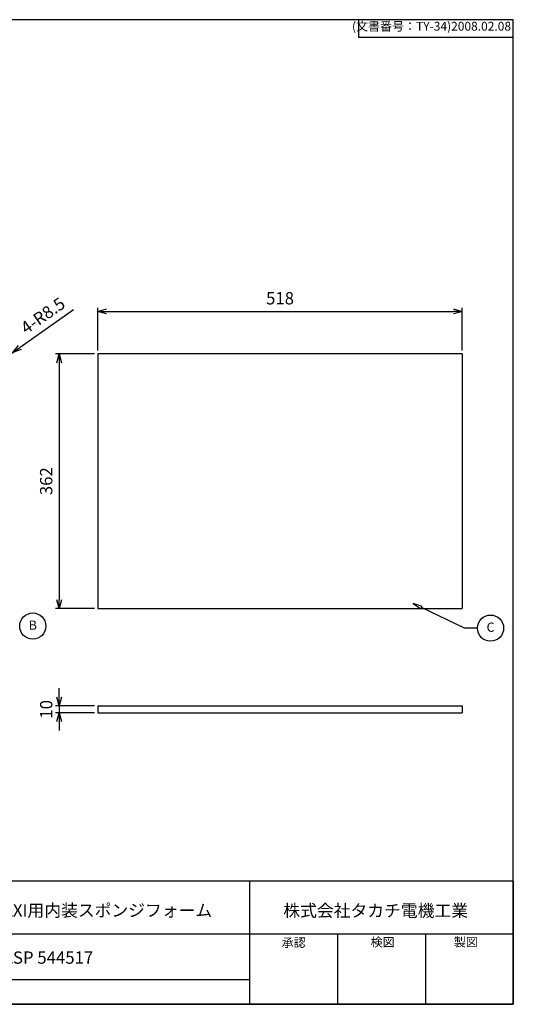
# Model space of a CAD drawing. Units: millimetres. Extents: x -12 to 2003, y 17 to 1417.
# Drawn here: x 1301 to 2003, y 17 to 1417 of the extents above; entities that cross this region are included whole.
import ezdxf
from ezdxf.enums import TextEntityAlignment as Align

# ---------------------------------------------------------------- set-up
doc = ezdxf.new("R2010")
doc.units = ezdxf.units.MM
doc.header["$LTSCALE"] = 3.5
doc.linetypes.add('gen7a', pattern=[6.875, 4.75, -0.875, 0.375, -0.875])
doc.layers.add('7A', color=4, linetype='gen7a')
doc.layers.add('RAHM2', color=1, linetype='Continuous')
doc.layers.add('AM_5', color=3, linetype='Continuous', lineweight=25)
doc.styles.add('ACISOTS', font='isocp.shx', dxfattribs={"height": 1, "bigfont": 'extfont.shx'})
doc.styles.get("Standard").update_dxf_attribs({"font": 'ISOCP.SHX', "bigfont": 'EXTFONT.SHX'})
doc.dimstyles.new('AM_JIS$0', dxfattribs={"dimtxt": 3.5, "dimasz": 2.5, "dimexe": 1, "dimexo": 1, "dimgap": 1.5, "dimtad": 3, "dimdsep": 46, "dimtxsty": 'Standard', "dimblk": 'OPEN30', "dimcen": 0, "dimclrd": 256, "dimclre": 256, "dimclrt": 2, "dimadec": 0, "dimazin": 2, "dimtp": 0.1, "dimtm": 0.1, "dimtfac": 0.71, "dimtmove": 0, "dimatfit": 3, "dimldrblk": 'OPEN30', "dimfxl": 0, "dimlwd": -1, "dimlwe": -1, "dimarcsym": 0})
doc.dimstyles.new('AM_JIS$4', dxfattribs={"dimtxt": 3.5, "dimasz": 2.5, "dimexe": 1, "dimexo": 1, "dimgap": 1.5, "dimtad": 3, "dimdsep": 46, "dimtxsty": 'Standard', "dimblk": 'OPEN30', "dimcen": 0, "dimclrd": 256, "dimclre": 256, "dimclrt": 2, "dimadec": 0, "dimazin": 2, "dimtp": 0.1, "dimtm": 0.1, "dimtfac": 0.71, "dimtmove": 0, "dimatfit": 3, "dimldrblk": 'OPEN30', "dimfxl": 0, "dimlwd": -1, "dimlwe": -1, "dimarcsym": 0})

# ---------------------------------------------------------------- blocks, each defined once
blk = doc.blocks.new('TK-A3')
for p, q in [((359, 280), (359, 275)), ((359, 275), (403, 275))]:
    blk.add_line(p, q)
blk.add_lwpolyline([(0, 0), (403, 0), (403, 280), (0, 280)], close=True)
at = {"insert": (402.36, 276.11), "char_height": 2.5, "width": 43.0784, "attachment_point": 9}
blk.add_mtext('(文書番号：TY-34)2008.02.08', dxfattribs=at)
blk = doc.blocks.new('TK-仕様書')
for p, q in [((0, 35), (-193, 35)), ((-193, 35), (-193, 0)), ((-158, 35), (-158, 0)), ((-75, 35), (-75, 0)), ((0, 35), (0, 0)), ((-176.49, 30.96), (-168.49, 31.96)), ((-176.49, 26.96), (-176.49, 30.96)), ((-168.49, 31.96), (-168.49, 25.96)), ((-168.49, 25.96), (-176.49, 26.96)), ((-193, 23), (-158, 23)), ((-158, 20), (0, 20)), ((-50, 20), (-50, 0)), ((-25, 20), (-25, 0)), ((-193, 12), (-158, 12)), ((-75, 7), (-158, 7)), ((0, 0), (-193, 0))]:
    blk.add_line(p, q)
for radius in [3, 2]:
    blk.add_circle((-181.49, 28.96), radius)
at = {"layer": '7A'}
for q in [(-181.49, 32.53), (-185.21, 28.96), (-181.49, 25.25), (-167.71, 28.96)]:
    blk.add_line((-181.49, 28.96), q, dxfattribs=at)
at = {"insert": (-39.13, 26.64), "char_height": 3.5, "width": 60, "attachment_point": 5}
blk.add_mtext('\\fＭＳ ゴシック|b0|i0|c128|p49;株式会社タカチ電機工業', dxfattribs=at)
for tag, p, height in [('品名', (-149.06, 24.95), 3.5), ('型番', (-149.06, 11.54), 3.5), ('GEN-TITLE-DAT', (-186.26, 3.08), 3), ('図番', (-149.06, 2.06), 3)]:
    blk.add_attdef(tag, p, '', height=height)
for tag, height, p in [('GEN-TITLE-SCA', 3, (-174.61, 15.79)), ('承認', 3.5, (-62.5, 7.73)), ('検図', 3.5, (-37.5, 7.73)), ('製図', 3.5, (-12.5, 7.73))]:
    blk.add_attdef(tag, text='', height=height).set_placement(p, align=Align.MIDDLE)
at = {"layer": 'RAHM2', "char_height": 2.5}
for s, insert, width, attachment_point in [('品名', (-156.8, 33.8), 90, 1), ('尺度', (-191.8, 21.8), 20, 1), ('型番', (-156.8, 18.8), 90, 1), ('承認', (-62.43, 18.8), 17, 2), ('検図', (-37.17, 18.93), 17, 2), ('製図', (-13.5, 18.96), 17, 2), ('作成日', (-191.8, 10.8), 60, 1), ('図番', (-156.8, 5.8), 90, 1)]:
    blk.add_mtext(s, dxfattribs=dict(at, insert=insert, width=width, attachment_point=attachment_point))
blk = doc.blocks.new('_Open30')
at = {"color": 0, "linetype": 'ByBlock', "lineweight": -2}
for p, q in [((-1, 0.27), (0, 0)), ((0, 0), (-1, -0.27)), ((0, 0), (-1, 0))]:
    blk.add_line(p, q, dxfattribs=at)
blk = doc.blocks.new('*D13')
at = {"layer": 'AM_5', "linetype": 'ByBlock', "transparency": 16777216}
for p, q in [((1412.2, 946.7), (1412.2, 1007.2)), ((1424.7, 1002.2), (1917.7, 1002.2)), ((1930.2, 946.7), (1930.2, 1007.2))]:
    blk.add_line(p, q, dxfattribs=at)
at = {"layer": 'Defpoints', "color": 0, "transparency": 16777216}
for p in [(1930.2, 1002.2), (1412.2, 941.7), (1930.2, 941.7)]:
    blk.add_point(p, dxfattribs=at)
at = {"layer": 'AM_5', "transparency": 16777216, "xscale": 12.5, "yscale": 12.5, "zscale": 12.5, "rotation": 180}
blk.add_blockref('_Open30', (1412.2, 1002.2), dxfattribs=at)
at = {"layer": 'AM_5', "transparency": 16777216, "xscale": 12.5, "yscale": 12.5, "zscale": 12.5}
blk.add_blockref('_Open30', (1930.2, 1002.2), dxfattribs=at)
at = {"layer": 'AM_5', "color": 2, "transparency": 16777216, "insert": (1671.2, 1018.5), "char_height": 17.5, "attachment_point": 5}
blk.add_mtext('518', dxfattribs=at)
blk = doc.blocks.new('*D14')
at = {"layer": 'AM_5', "linetype": 'ByBlock', "transparency": 16777216}
for p, q in [((1407.2, 941.7), (1352.2, 941.7)), ((1357.2, 929.2), (1357.2, 592.2)), ((1407.2, 579.7), (1352.2, 579.7))]:
    blk.add_line(p, q, dxfattribs=at)
at = {"layer": 'Defpoints', "color": 0, "transparency": 16777216}
for p in [(1412.2, 941.7), (1357.2, 579.7), (1412.2, 579.7)]:
    blk.add_point(p, dxfattribs=at)
at = {"layer": 'AM_5', "transparency": 16777216, "xscale": 12.5, "yscale": 12.5, "zscale": 12.5}
for p, rotation in [((1357.2, 941.7), 90), ((1357.2, 579.7), 270)]:
    blk.add_blockref('_Open30', p, dxfattribs=dict(at, rotation=rotation))
at = {"layer": 'AM_5', "color": 2, "transparency": 16777216, "insert": (1341, 760.7), "char_height": 17.5, "attachment_point": 5, "rotation": 90}
blk.add_mtext('362', dxfattribs=at)
blk = doc.blocks.new('*D15')
at = {"layer": 'AM_5', "linetype": 'ByBlock', "transparency": 16777216}
for p, q in [((1357.2, 453.8), (1357.2, 466.3)), ((1407.2, 441.3), (1352.2, 441.3)), ((1357.2, 441.3), (1357.2, 431.3)), ((1407.2, 431.3), (1352.2, 431.3)), ((1357.2, 418.8), (1357.2, 406.3))]:
    blk.add_line(p, q, dxfattribs=at)
at = {"layer": 'Defpoints', "color": 0, "transparency": 16777216}
for p in [(1412.2, 441.3), (1357.2, 431.3), (1412.2, 431.3)]:
    blk.add_point(p, dxfattribs=at)
at = {"layer": 'AM_5', "transparency": 16777216, "xscale": 12.5, "yscale": 12.5, "zscale": 12.5}
for p, rotation in [((1357.2, 441.3), 270), ((1357.2, 431.3), 90)]:
    blk.add_blockref('_Open30', p, dxfattribs=dict(at, rotation=rotation))
at = {"layer": 'AM_5', "color": 2, "transparency": 16777216, "insert": (1341, 436.3), "char_height": 17.5, "attachment_point": 5, "rotation": 90}
blk.add_mtext('10', dxfattribs=at)
blk = doc.blocks.new('*D21')
at = {"layer": 'AM_5', "linetype": 'ByBlock', "transparency": 16777216}
for p, q in [((1377.6, 1004.1), (1301.5, 950.8)), ((1284.3, 938.7), (1291.2, 943.6))]:
    blk.add_line(p, q, dxfattribs=at)
at = {"layer": 'Defpoints', "color": 0, "transparency": 16777216}
for p in [(1284.3, 938.7), (1291.2, 943.6)]:
    blk.add_point(p, dxfattribs=at)
at = {"layer": 'AM_5', "transparency": 16777216, "xscale": 12.5, "yscale": 12.5, "zscale": 12.5, "rotation": 215.0061997254248}
blk.add_blockref('_Open30', (1291.2, 943.6), dxfattribs=at)
at = {"layer": 'AM_5', "color": 2, "transparency": 16777216, "insert": (1335.3, 994.3), "char_height": 17.5, "attachment_point": 5, "rotation": 35.0062}
blk.add_mtext('4-R8.5', dxfattribs=at)

msp = doc.modelspace()

# ---------------------------------------------------------------- linework, layer by layer
for p, q in [((1412.218, 941.73), (1412.218, 579.73)), ((1930.218, 941.73), (1412.218, 941.73)), ((1930.218, 941.73), (1930.218, 579.73)), ((1412.218, 579.73), (1930.218, 579.73)), ((1412.218, 441.267), (1412.218, 431.267)), ((1412.218, 441.267), (1930.218, 441.267)), ((1930.218, 441.267), (1930.218, 431.267)), ((1412.218, 431.267), (1930.218, 431.267))]:
    msp.add_line(p, q)
msp.add_lwpolyline([(1860.518, 586.588), (1871.596, 579.339), (1873.094, 582.453)], close=True)
msp.add_lwpolyline([(1951.881, 551.733), (1933.261, 551.733), (1872.345, 580.896)])
for centre in [(1319.681, 554.669), (1970.501, 551.733)]:
    msp.add_circle(centre, 18.62)

# ---------------------------------------------------------------- block references
at = {"lineweight": 0, "xscale": 5, "yscale": 5, "zscale": 5}
msp.add_blockref('TK-A3', (-12.158, 16.879), dxfattribs=at)
msp.add_blockref('TK-仕様書', (2002.842, 16.879), dxfattribs=at).add_auto_attribs({'GEN-TITLE-DAT': '2016/2/16', '品名': 'MAXI用内装スポンジフォーム', '型番': 'MASP 544517', 'GEN-TITLE-SCA': '1:5'})

# ---------------------------------------------------------------- texts
at = {"layer": 'AM_5', "color": 7, "char_height": 13.125, "attachment_point": 5, "style": 'ACISOTS'}
for s, insert in [('B', (1319.681, 554.3)), ('C', (1970.501, 551.364))]:
    msp.add_mtext(s, dxfattribs=dict(at, insert=insert))

# ---------------------------------------------------------------- dimensions: what is measured, and where the dimension line sits
at = {"layer": 'AM_5'}
dim = msp.add_radius_dim(center=(1284.264, 938.73), mpoint=(1291.226, 943.606), text='4-<>', dimstyle='AM_JIS$4', override={"dimscale": 5, "dimblk1": 'Open30', "dimblk2": 'Open30', "dimtdec": 3, "dimtzin": 0, "dimarcsym": 1}, dxfattribs=at)
dim.commit()
dim.dimension.update_dxf_attribs({"geometry": '*D21', "text_midpoint": (1335.34, 994.341)})
dim = msp.add_linear_dim(base=(1930.218, 1002.23), p1=(1412.218, 941.73), p2=(1930.218, 941.73), dimstyle='AM_JIS$0', override={"dimscale": 5, "dimblk1": 'Open30', "dimblk2": 'Open30', "dimtdec": 3, "dimtzin": 0, "dimarcsym": 1}, dxfattribs=at)
dim.commit()
dim.dimension.update_dxf_attribs({"geometry": '*D13', "text_midpoint": (1671.218, 1018.48)})
for base, p1, p2, picture, middle in [((1357.218, 579.73), (1412.218, 941.73), (1412.218, 579.73), '*D14', (1357.218, 760.73)), ((1357.218, 431.267), (1412.218, 441.267), (1412.218, 431.267), '*D15', (1357.218, 436.267))]:
    dim = msp.add_linear_dim(base=base, p1=p1, p2=p2, angle=90, dimstyle='AM_JIS$0', override={"dimscale": 5, "dimblk1": 'Open30', "dimblk2": 'Open30', "dimtdec": 3, "dimtzin": 0, "dimarcsym": 1}, dxfattribs=at)
    dim.commit()
    dim.dimension.update_dxf_attribs({"geometry": picture, "text_midpoint": middle, "dimtype": 160})

doc.saveas('drawing.dxf')
